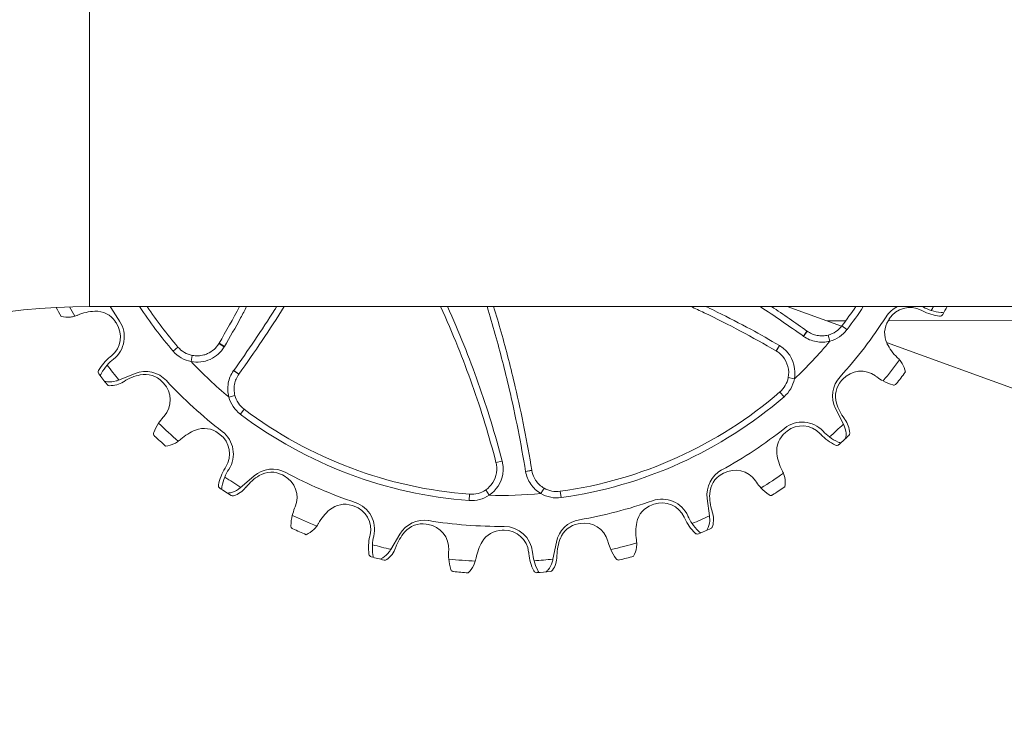
# Model space of a CAD drawing. Units: millimetres. Extents: x -1019 to 9166, y -2559 to 2127.
# Drawn here: x -38 to 118, y -2332 to -2219 of the extents above; entities that cross this region are included whole.
import ezdxf

# ---------------------------------------------------------------- set-up
doc = ezdxf.new("R2010")
doc.units = ezdxf.units.MM

msp = doc.modelspace()

# ---------------------------------------------------------------- linework, layer by layer
at = {"linetype": 'Continuous', "lineweight": 0, "extrusion": (0, 1, 0)}
for p in [(-27.03, -2216.27), (1171.27, -2264.57)]:
    msp.add_line(p, (-27.03, -2264.57), dxfattribs=at)
at = {"color": 254, "linetype": 'Continuous', "lineweight": 0, "extrusion": (0, 1, 0)}
for p, q in [((91.94, -2267.69), (83.32, -2264.57)), ((99.28, -2266.83), (1182.09, -2265.14)), ((104.73, -2265.26), (104.51, -2265.14)), ((-28.87, -2265.91), (-28.98, -2265.96)), ((-22.75, -2267.22), (-22.92, -2266.97)), ((89.62, -2266.85), (92.57, -2266.84)), ((99.49, -2266.5), (99.33, -2266.75)), ((85.89, -2269.26), (86.46, -2268.44)), ((86.47, -2268.45), (85.9, -2269.28)), ((86.47, -2268.45), (86.46, -2268.44)), ((92, -2267.61), (92.79, -2268.22)), ((90.07, -2270.04), (89.82, -2269.07)), ((144.6, -2286.76), (99.06, -2270.26)), ((-13.77, -2271.63), (-13.01, -2270.97)), ((-6.52, -2270.37), (-6.53, -2270.39)), ((-5.69, -2270.92), (-6.53, -2270.39)), ((-6.52, -2270.37), (-5.67, -2270.9)), ((81.58, -2271.59), (82.11, -2270.73)), ((81.58, -2271.59), (81.6, -2271.6)), ((82.13, -2270.75), (81.6, -2271.6)), ((-23.72, -2272.52), (-23.53, -2272.36)), ((-10.75, -2272.29), (-10.94, -2273.27)), ((100.75, -2272.63), (100.84, -2272.71)), ((-3.39, -2275.26), (-4.21, -2274.7)), ((-4.2, -2274.68), (-3.38, -2275.25)), ((-22.51, -2276.24), (-19.79, -2275.16)), ((-21.54, -2276.41), (-21.64, -2276.47)), ((-15.29, -2276.69), (-15.49, -2276.47)), ((-3.39, -2275.26), (-3.38, -2275.25)), ((83.5, -2275.81), (84.48, -2276)), ((92.14, -2276.06), (91.94, -2276.28)), ((97.52, -2275.69), (97.32, -2275.55)), ((82.83, -2278.83), (82.18, -2278.08)), ((-4.98, -2278.87), (-4.01, -2278.61)), ((-2.55, -2280.79), (-3.15, -2281.58)), ((92.22, -2283.15), (90.99, -2280.67)), ((-15.37, -2282.08), (-15.21, -2281.89)), ((92.38, -2282.31), (92.45, -2282.41)), ((83.31, -2284.28), (83.08, -2284.47)), ((92.22, -2283.15), (92.29, -2283.29)), ((-12.58, -2285.56), (-12.67, -2285.63)), ((-6.37, -2284.8), (-6.61, -2284.62)), ((88.68, -2284.8), (88.51, -2284.63)), ((-5.56, -2290.13), (-5.43, -2289.92)), ((37.28, -2289.22), (38.25, -2289)), ((38.26, -2289.02), (37.28, -2289.25)), ((37.28, -2289.22), (37.28, -2289.25)), ((41.96, -2290.63), (42.95, -2290.45)), ((42.95, -2290.47), (41.97, -2290.65)), ((42.95, -2290.47), (42.95, -2290.45)), ((82.52, -2290.48), (82.58, -2290.59)), ((-3.21, -2293.26), (-0.98, -2291.36)), ((3.76, -2291.34), (3.5, -2291.2)), ((73.26, -2290.93), (73, -2291.08)), ((-2.24, -2293.1), (-2.31, -2293.2)), ((35.65, -2293.57), (36.2, -2294.4)), ((44.38, -2294.14), (44.88, -2293.27)), ((78.47, -2292.33), (78.32, -2292.13)), ((33.04, -2295.24), (33.11, -2294.24)), ((47.45, -2293.78), (47.59, -2294.77)), ((71.03, -2297.67), (70.68, -2294.92)), ((5.44, -2296.46), (5.53, -2296.23)), ((14.83, -2296.12), (14.55, -2296.02)), ((62.24, -2295.84), (61.96, -2295.94)), ((67.15, -2298.08), (67.04, -2297.86)), ((71.03, -2297.67), (71.05, -2297.82)), ((71.45, -2296.92), (71.49, -2297.04)), ((9.2, -2298.85), (9.15, -2298.95)), ((26.54, -2299.01), (26.24, -2298.96)), ((50.57, -2298.87), (50.28, -2298.92)), ((17.33, -2300.9), (17.38, -2300.66)), ((20.65, -2302.96), (22.05, -2300.57)), ((38.56, -2299.94), (38.26, -2299.94)), ((20.65, -2302.96), (20.57, -2303.09)), ((21.44, -2302.63), (21.4, -2302.74)), ((46.28, -2304.52), (46.84, -2301.8)), ((55.04, -2301.88), (54.98, -2301.65)), ((59.48, -2301.45), (59.5, -2301.57)), ((29.79, -2303.31), (29.8, -2303.07)), ((34.12, -2304.34), (34.1, -2304.46)), ((42.47, -2303.64), (42.45, -2303.4)), ((46.28, -2304.52), (46.25, -2304.67)), ((46.92, -2303.95), (46.92, -2304.07))]:
    msp.add_line(p, q, dxfattribs=at)
at = {"linetype": 'Continuous', "lineweight": 0, "extrusion": (0, 0, -1)}
msp.add_arc((27.03, -2366.27), 150, 0, 90, dxfattribs=at)
at = {"linetype": 'Continuous', "lineweight": 0}
msp.add_arc((-27.03, -2366.27), 101.7, 90, 180, dxfattribs=at)
at = {"color": 254, "linetype": 'Continuous', "lineweight": 0, "extrusion": (0, 0, -1)}
for centre, radius, start, end in [((-38.14, -2226.93), 79.91, 330.6168, 331.7915), ((-38.14, -2226.93), 67.5, 319.2671, 326.1096), ((-38.14, -2226.93), 67.5, 213.8904, 217.069), ((-102.75, -2268.61), 4.49, 32.8238, 64.2677), ((-102.75, -2268.61), 4.49, 115.7323, 118.087), ((-108.45, -2257.94), 8.21, 277.028, 296.919), ((-38.14, -2226.93), 79.91, 208.107, 209.1308), ((-38.14, -2226.93), 79.91, 208.098, 208.107), ((30.51, -2262.26), 4, 247.5081, 252.9811), ((25.99, -2269.36), 4.49, 146.5081, 231.7712), ((-107.51, -2265.59), 0.5, 209.1308, 277.028), ((-38.14, -2226.93), 67.5, 219.6947, 226.6415), ((18.51, -2278.86), 8.21, 30.7122, 50.6032), ((-38.14, -2226.93), 67.5, 309.6947, 316.6415), ((-98.07, -2275.6), 4, 133.8238, 139.2969), ((25.13, -2274.92), 0.5, 322.815, 30.7122), ((18.13, -2279.34), 4.49, 68.4067, 137.0344), ((-38.14, -2226.93), 79.91, 216.9326, 218.6045), ((-38.14, -2226.93), 79.91, 321.3034, 322.815), ((23.76, -2273.08), 4, 238.0344, 271.4223), ((-95.01, -2278.68), 4.49, 333.6698, 42.2975), ((-102.39, -2269.09), 8.21, 298.1159, 306.3926), ((23.84, -2276.58), 0.5, 271.4223, 321.3034), ((-38.14, -2226.93), 67.5, 229.2671, 262.069), ((-38.14, -2226.93), 67.5, 274.2671, 307.069), ((9.19, -2287.48), 8.21, 32.8527, 41.1295), ((-85.72, -2287.33), 4.49, 51.7712, 137.0344), ((-89.24, -2284.8), 4, 143.2975, 176.6855), ((-38.14, -2226.93), 79.91, 311.6695, 313.3413), ((15.32, -2282.64), 4, 228.5607, 234.0337), ((8.74, -2287.88), 4.49, 127.5607, 212.8238), ((-94.57, -2279.09), 8.21, 295.9754, 315.8663), ((-38.14, -2226.93), 79.91, 226.5665, 228.0782), ((-92.73, -2284.6), 0.5, 176.6855, 226.5665), ((-91.19, -2286.02), 0.5, 228.0782, 295.9754), ((-1.42, -2294.44), 8.21, 11.7649, 31.6558), ((-1.93, -2294.77), 4.49, 49.4593, 118.087), ((-75.13, -2294.34), 4.49, 352.6172, 61.2449), ((-79.02, -2292.42), 4, 152.7712, 158.2442), ((6.12, -2292.87), 0.5, 303.8676, 11.7649), ((-38.14, -2226.93), 79.91, 302.356, 303.8677), ((5.42, -2290.67), 4, 219.087, 252.475), ((-85.21, -2287.67), 8.21, 317.0633, 325.34), ((-38.14, -2226.93), 79.91, 235.88, 237.5518), ((4.36, -2294.01), 0.5, 252.475, 302.356), ((-38.14, -2226.93), 67.5, 264.6947, 271.6415), ((-63.53, -2299.51), 4.49, 70.7186, 155.9817), ((-13.04, -2299.56), 8.21, 13.9054, 22.1821), ((-13.59, -2299.8), 4.49, 108.6133, 193.8765), ((-25.92, -2302.85), 4.49, 30.5119, 99.1396), ((-51.23, -2302.7), 4.49, 11.5645, 80.1923), ((-74.57, -2294.59), 8.21, 314.9227, 334.8137), ((-67.68, -2298.26), 4, 162.2449, 195.6329), ((-38.14, -2226.93), 79.91, 292.7221, 294.3939), ((-5.67, -2296.97), 4, 209.6133, 215.0863), ((-38.58, -2303.82), 4.49, 89.6659, 174.9291), ((-38.14, -2226.93), 79.91, 245.5139, 247.0255), ((-71.05, -2299.2), 0.5, 195.6329, 245.5139), ((-25.33, -2302.7), 8.21, 352.8175, 12.7084), ((-69.13, -2300.04), 0.5, 247.0255, 314.9227), ((-17.64, -2301.36), 4, 200.1396, 233.5276), ((-62.94, -2299.66), 8.21, 336.0106, 344.2874), ((-55.54, -2302.15), 4, 171.7186, 177.1916), ((-17.69, -2303.66), 0.5, 284.9203, 352.8175), ((-38.14, -2226.93), 79.91, 283.4087, 284.9203), ((-37.98, -2303.78), 8.21, 354.958, 3.2347), ((-30.17, -2303.72), 4, 190.6659, 196.139), ((-50.63, -2302.75), 8.21, 333.8701, 353.7611), ((-42.92, -2303.99), 4, 181.1923, 214.5802), ((-38.14, -2226.93), 79.91, 254.8274, 256.4992), ((-19.72, -2304.18), 0.5, 233.5276, 283.4087), ((-38.14, -2226.93), 79.91, 273.7747, 275.4466), ((-43.71, -2306.15), 0.5, 265.9729, 333.8701), ((-38.14, -2226.93), 79.91, 264.4613, 265.9729), ((-45.8, -2305.97), 0.5, 214.5802, 264.4613)]:
    msp.add_arc(centre, radius, start, end, dxfattribs=at)
at = {"color": 254, "linetype": 'Continuous', "lineweight": 0}
for centre, radius, start, end in [((38.14, -2226.93), 78.01, 208.8863, 210.1286), ((-25.81, -2273.3), 8, 92.5938, 112.4919), ((-26, -2269.01), 3.7, 33.4919, 92.5938), ((38.14, -2226.93), 72.41, 211.3199, 213.4919), ((38.14, -2226.93), 68.5, 213.3303, 220.7329), ((38.14, -2226.93), 68.5, 322.931, 326.6697), ((102.75, -2268.61), 3.89, 63.081, 147.1762), ((108.45, -2257.94), 7.61, 241.913, 252.2334), ((38.14, -2226.93), 78.01, 330.6363, 331.1544), ((38.14, -2226.93), 72.41, 317.7025, 327.1762), ((102.44, -2268.76), 3.7, 147.1762, 206.278), ((-25.99, -2269.36), 3.89, 309.3968, 33.4919), ((106.29, -2266.86), 8, 206.278, 226.1762), ((-18.51, -2278.86), 7.61, 128.2288, 138.5492), ((38.14, -2226.93), 78.01, 320.7131, 323.8128), ((38.14, -2226.93), 78.01, 216.9521, 219.1508), ((95.01, -2278.68), 3.89, 53.6074, 137.7025), ((-17.3, -2283.19), 8, 102.0675, 121.9656), ((-18.2, -2278.99), 3.7, 42.9656, 102.0675), ((38.14, -2226.93), 72.41, 222.9656, 232.4393), ((94.67, -2278.77), 3.7, 137.7025, 196.8043), ((-18.13, -2279.34), 3.89, 318.8705, 42.9656), ((38.14, -2226.93), 68.5, 277.931, 310.7329), ((98.79, -2277.53), 8, 196.8043, 216.7025), ((38.14, -2226.93), 68.5, 232.931, 265.7329), ((38.14, -2226.93), 78.01, 225.9763, 229.076), ((-7.28, -2291.55), 8, 111.5412, 131.4393), ((-8.86, -2287.55), 3.7, 52.4393, 111.5412), ((38.14, -2226.93), 72.41, 298.7551, 308.2288), ((85.72, -2287.33), 3.89, 44.1337, 128.2288), ((94.57, -2279.09), 7.61, 222.9656, 233.286), ((38.14, -2226.93), 78.01, 311.6889, 313.8876), ((-8.74, -2287.88), 3.89, 328.3442, 52.4393), ((85.37, -2287.37), 3.7, 128.2288, 187.3306), ((89.63, -2286.82), 8, 187.3306, 207.2288), ((1.42, -2294.44), 7.61, 147.1762, 157.4965), ((75.13, -2294.34), 3.89, 34.66, 118.7551), ((38.14, -2226.93), 78.01, 235.8994, 238.0982), ((3.97, -2298.15), 8, 121.0149, 140.913), ((1.76, -2294.46), 3.7, 61.913, 121.0149), ((1.93, -2294.77), 3.89, 337.8179, 61.913), ((38.14, -2226.93), 72.41, 241.913, 251.3867), ((74.78, -2294.32), 3.7, 118.7551, 177.857), ((38.14, -2226.93), 78.01, 301.7658, 304.8654), ((79.07, -2294.48), 8, 177.857, 197.7551), ((16.16, -2302.8), 8, 130.4885, 150.3867), ((13.37, -2299.53), 3.7, 71.3867, 130.4885), ((13.59, -2299.8), 3.89, 347.2916, 71.3867), ((38.14, -2226.93), 72.41, 279.8077, 289.2814), ((63.18, -2299.43), 3.7, 109.2814, 168.3833), ((63.53, -2299.51), 3.89, 25.1863, 109.2814), ((38.14, -2226.93), 78.01, 244.9237, 248.0233), ((74.57, -2294.59), 7.61, 204.0183, 214.3387), ((38.14, -2226.93), 78.01, 292.7416, 294.9403), ((25.66, -2302.62), 3.7, 80.8604, 139.9622), ((25.92, -2302.85), 3.89, 356.7653, 80.8604), ((38.14, -2226.93), 72.41, 260.8604, 270.3341), ((50.91, -2302.57), 3.7, 99.8077, 158.9096), ((51.23, -2302.7), 3.89, 15.7126, 99.8077), ((67.4, -2300.3), 8, 168.3833, 188.2814), ((25.33, -2302.7), 7.61, 166.1235, 176.4439), ((28.95, -2305.38), 8, 139.9622, 159.8604), ((38.28, -2303.64), 3.7, 90.3341, 149.4359), ((38.58, -2303.82), 3.89, 6.2389, 90.3341), ((54.92, -2304.11), 8, 158.9096, 178.8077), ((38.14, -2226.93), 78.01, 254.8468, 257.0455), ((41.99, -2305.82), 8, 149.4359, 169.3341), ((38.14, -2226.93), 78.01, 282.8184, 285.9181), ((38.14, -2226.93), 78.01, 263.871, 266.9707), ((50.63, -2302.75), 7.61, 185.0709, 195.3913), ((38.14, -2226.93), 78.01, 273.7942, 275.9929)]:
    msp.add_arc(centre, radius, start, end, dxfattribs=at)
for centre, major_axis, ratio, start_param, end_param in [((88.8, -2265.21), (-4.85, 1.23), 0.999723, 1.19643, 1.200731), ((-9.98, -2268.36), (-4.97, -0.5), 0.999908, -3.777945, -3.77223), ((79.57, -2275.05), (-2.03, -4.57), 0.99962, -3.261291, -3.255577), ((-0.12, -2277.61), (-3.95, 3.1), 0.997957, 0.043832, 0.048123), ((33.41, -2290.25), (0.1, -5), 0.999803, -4.484296, -4.478579), ((46.9, -2289.82), (4.97, -0.59), 0.99965, -2.860738, -2.856439)]:
    msp.add_ellipse(centre, major_axis=major_axis, ratio=ratio, start_param=start_param, end_param=end_param, dxfattribs=at)
for points in [[(-3.28, -2264.57), (-4.32, -2266.52), (-5.4, -2268.46), (-6.52, -2270.37)], [(-3.38, -2275.25), (-0.87, -2271.76), (1.51, -2268.2), (3.78, -2264.57)], [(79.05, -2264.57), (81.36, -2266.08), (83.64, -2267.65), (85.89, -2269.26)], [(86.46, -2268.44), (84.61, -2267.12), (82.74, -2265.82), (80.86, -2264.57)], [(108.63, -2264.58), (108.63, -2264.57), (108.63, -2264.57), (108.63, -2264.57)], [(98.52, -2276.33), (99, -2276.58), (99.52, -2276.8), (100.05, -2276.96)], [(-16.08, -2283.02), (-16.38, -2283.49), (-16.63, -2283.98), (-16.84, -2284.5)], [(79.21, -2293.26), (79.58, -2293.66), (80, -2294.03), (80.46, -2294.35)], [(5.07, -2297.59), (4.94, -2298.12), (4.86, -2298.67), (4.84, -2299.23)], [(29.81, -2304.5), (29.86, -2305.04), (29.96, -2305.59), (30.12, -2306.13)], [(55.44, -2303), (55.67, -2303.5), (55.95, -2303.98), (56.27, -2304.44)]]:
    msp.add_open_spline(points, degree=3, dxfattribs=at)
for points, knots in [([(-5.67, -2270.9), (-4.79, -2269.4), (-3.93, -2267.89), (-3.1, -2266.36), (-2.78, -2265.76), (-2.46, -2265.17), (-2.15, -2264.57)], [0.6727655, 0.6727655, 0.6727655, 0.6727655, 1.1932289, 1.1932289, 1.1932289, 1.3960333, 1.3960333, 1.3960333, 1.3960333]), ([(2.6, -2264.57), (2.51, -2264.72), (2.41, -2264.87), (0.24, -2268.3), (-1.93, -2271.52), (-4.2, -2274.68)], [1.894663, 1.894663, 1.894663, 1.894663, 1.948105, 1.948105, 3.117701, 3.117701, 3.117701, 3.117701]), ([(28.51, -2264.57), (29.47, -2266.65), (31.22, -2270.73), (34.32, -2278.93), (36.2, -2285.06), (37.28, -2289.22)], [-2.901178, -2.901178, -2.901178, -2.901178, -2.205577, -1.5612, -0.272446, -0.272446, -0.272446, -0.272446]), ([(38.25, -2289), (37.17, -2284.82), (35.29, -2278.67), (32.22, -2270.56), (30.52, -2266.56), (29.61, -2264.57)], [0.272446, 0.272446, 0.272446, 0.272446, 1.5612, 2.205577, 2.866688, 2.866688, 2.866688, 2.866688]), ([(35.87, -2264.57), (36.31, -2266.03), (37.57, -2270.32), (39.81, -2279), (41.24, -2286.24), (41.96, -2290.63)], [0.827193, 0.827193, 0.827193, 0.827193, 1.29499, 2.192863, 3.539672, 3.539672, 3.539672, 3.539672]), ([(42.95, -2290.45), (42.22, -2286.01), (41.35, -2281.63), (40.33, -2277.27), (39.65, -2274.36), (38.9, -2271.46), (38.09, -2268.6), (37.71, -2267.25), (37.32, -2265.9), (36.91, -2264.57)], [-3.539672, -3.539672, -3.539672, -3.539672, -2.192863, -2.192863, -2.192863, -1.29499, -1.29499, -1.29499, -0.870757, -0.870757, -0.870757, -0.870757]), ([(68.12, -2264.57), (68.82, -2264.89), (73.4, -2267.03), (77.88, -2269.41), (81.58, -2271.59)], [-2.192811, -2.192811, -2.192811, -2.192811, -1.961186, -0.672766, -0.672766, -0.672766, -0.672766]), ([(82.11, -2270.73), (80.61, -2269.85), (79.09, -2269), (77.57, -2268.17), (75.82, -2267.22), (74.06, -2266.31), (72.28, -2265.44), (71.76, -2265.18), (71.24, -2264.93), (70.71, -2264.68), (70.63, -2264.64), (70.56, -2264.6), (70.48, -2264.57)], [0.672766, 0.672766, 0.672766, 0.672766, 1.193227, 1.193227, 1.193227, 1.786958, 1.786958, 1.786958, 1.961186, 1.961186, 1.961186, 1.98683, 1.98683, 1.98683, 1.98683]), ([(106.13, -2265.18), (106.63, -2265.34), (107.15, -2265.45), (107.82, -2265.52), (107.96, -2265.53), (108.11, -2265.54)], [0.1624715, 0.1624715, 0.1624715, 0.1624715, 0.323403, 0.323403, 0.3656604, 0.3656604, 0.3656604, 0.3656604]), ([(-31.5, -2266.14), (-31.03, -2266.26), (-30.51, -2266.29), (-29.78, -2266.2), (-29.56, -2266.15), (-29.34, -2266.09)], [-0.3116598, -0.3116598, -0.3116598, -0.3116598, -0.1628713, -0.1628713, -0.0942651, -0.0942651, -0.0942651, -0.0942651]), ([(89.82, -2269.07), (89.54, -2269.15), (89.25, -2269.19), (88.66, -2269.21), (88.37, -2269.19), (87.79, -2269.08), (87.51, -2269), (86.97, -2268.77), (86.71, -2268.62), (86.47, -2268.45)], [-0.3520586, -0.3520586, -0.3520586, -0.3520586, -0.2642882, -0.2642882, -0.1762554, -0.1762554, -0.0881056, -0.0881056, 0, 0, 0, 0]), ([(92, -2267.61), (91.73, -2267.97), (91.4, -2268.28), (90.66, -2268.78), (90.25, -2268.96), (89.82, -2269.07)], [-0.2675123, -0.2675123, -0.2675123, -0.2675123, -0.1337672, -0.1337672, 0, 0, 0, 0]), ([(90.07, -2270.04), (90.61, -2269.9), (91.12, -2269.66), (92.05, -2269.05), (92.46, -2268.66), (92.79, -2268.22)], [-0.333493, -0.333493, -0.333493, -0.333493, -0.1667478, -0.1667478, 0, 0, 0, 0]), ([(85.9, -2269.28), (86.2, -2269.49), (86.52, -2269.67), (87.2, -2269.95), (87.55, -2270.05), (88.27, -2270.18), (88.63, -2270.21), (89.36, -2270.18), (89.72, -2270.13), (90.07, -2270.04)], [0, 0, 0, 0, 0.1094833, 0.1094833, 0.2188712, 0.2188712, 0.3282051, 0.3282051, 0.4375061, 0.4375061, 0.4375061, 0.4375061]), ([(-13.77, -2271.63), (-13.41, -2272.05), (-12.97, -2272.4), (-12.01, -2272.96), (-11.49, -2273.16), (-10.94, -2273.27)], [-0.3334619, -0.3334619, -0.3334619, -0.3334619, -0.1667296, -0.1667296, 0, 0, 0, 0]), ([(-10.75, -2272.29), (-11.18, -2272.2), (-11.6, -2272.05), (-12.38, -2271.6), (-12.72, -2271.31), (-13.01, -2270.97)], [-0.2675236, -0.2675236, -0.2675236, -0.2675236, -0.133753, -0.133753, 0, 0, 0, 0]), ([(-10.94, -2273.27), (-10.44, -2273.37), (-9.92, -2273.39), (-8.91, -2273.27), (-8.41, -2273.13), (-7.41, -2272.69), (-6.99, -2272.4), (-6.28, -2271.76), (-5.95, -2271.36), (-5.69, -2270.92)], [0, 0, 0, 0, 0.1531107, 0.1531107, 0.3062816, 0.3062816, 0.4803844, 0.4803844, 0.6809507, 0.6809507, 0.6809507, 0.6809507]), ([(-6.53, -2270.39), (-6.64, -2270.57), (-6.76, -2270.74), (-7.02, -2271.05), (-7.16, -2271.2), (-7.62, -2271.62), (-7.97, -2271.84), (-8.53, -2272.1), (-8.72, -2272.17), (-9.22, -2272.3), (-9.52, -2272.35), (-10.14, -2272.37), (-10.45, -2272.35), (-10.75, -2272.29)], [-0.4933869, -0.4933869, -0.4933869, -0.4933869, -0.4316838, -0.4316838, -0.3698987, -0.3698987, -0.2462222, -0.2462222, -0.1846188, -0.1846188, -0.0922023, -0.0922023, 0, 0, 0, 0]), ([(81.6, -2271.6), (81.81, -2271.72), (82.01, -2271.87), (82.2, -2272.03), (82.35, -2272.16), (82.49, -2272.3), (82.62, -2272.46), (83.4, -2273.37), (83.73, -2274.64), (83.5, -2275.81)], [-1.0606287, -1.0606287, -1.0606287, -1.0606287, -0.9871482, -0.9871482, -0.9871482, -0.9263848, -0.9263848, -0.9263848, -0.5690423, -0.5690423, -0.5690423, -0.5690423]), ([(84.48, -2276), (84.76, -2274.55), (84.36, -2272.97), (83.24, -2271.64), (83.06, -2271.46), (82.64, -2271.09), (82.39, -2270.91), (82.13, -2270.75)], [0.5690423, 0.5690423, 0.5690423, 0.5690423, 0.9263848, 0.9263848, 0.9871482, 0.9871482, 1.0606287, 1.0606287, 1.0606287, 1.0606287]), ([(102.02, -2274.95), (101.94, -2274.47), (101.76, -2273.98), (101.39, -2273.35), (101.25, -2273.16), (101.1, -2272.99)], [-0.3116598, -0.3116598, -0.3116598, -0.3116598, -0.1628713, -0.1628713, -0.0942651, -0.0942651, -0.0942651, -0.0942651]), ([(-24.21, -2273.83), (-24.55, -2274.22), (-24.87, -2274.66), (-25.2, -2275.24), (-25.27, -2275.37), (-25.33, -2275.49)], [0.1624715, 0.1624715, 0.1624715, 0.1624715, 0.323403, 0.323403, 0.3656604, 0.3656604, 0.3656604, 0.3656604]), ([(-4.21, -2274.7), (-4.43, -2274.99), (-4.6, -2275.31), (-4.88, -2275.99), (-4.99, -2276.34), (-5.12, -2277.06), (-5.14, -2277.42), (-5.12, -2278.15), (-5.07, -2278.51), (-4.98, -2278.87)], [0, 0, 0, 0, 0.1094833, 0.1094833, 0.2188712, 0.2188712, 0.3282051, 0.3282051, 0.4375061, 0.4375061, 0.4375061, 0.4375061]), ([(-24.66, -2276.36), (-24.5, -2276.4), (-24.33, -2276.43), (-23.73, -2276.51), (-23.25, -2276.47), (-22.7, -2276.31), (-22.6, -2276.28), (-22.51, -2276.24)], [-1.3619799, -1.3619799, -1.3619799, -1.3619799, -1.312031, -1.312031, -1.1723767, -1.1723767, -1.1408462, -1.1408462, -1.1408462, -1.1408462]), ([(-4.01, -2278.61), (-4.08, -2278.33), (-4.13, -2278.04), (-4.15, -2277.45), (-4.13, -2277.16), (-4.02, -2276.58), (-3.94, -2276.3), (-3.7, -2275.76), (-3.56, -2275.5), (-3.39, -2275.26)], [-0.3520586, -0.3520586, -0.3520586, -0.3520586, -0.2642882, -0.2642882, -0.1762554, -0.1762554, -0.0881056, -0.0881056, 0, 0, 0, 0]), ([(83.5, -2275.81), (83.41, -2276.25), (83.25, -2276.67), (82.81, -2277.44), (82.52, -2277.79), (82.18, -2278.08)], [-0.2675236, -0.2675236, -0.2675236, -0.2675236, -0.133753, -0.133753, 0, 0, 0, 0]), ([(82.83, -2278.83), (83.26, -2278.47), (83.61, -2278.04), (84.17, -2277.08), (84.37, -2276.55), (84.48, -2276)], [-0.3334619, -0.3334619, -0.3334619, -0.3334619, -0.1667296, -0.1667296, 0, 0, 0, 0]), ([(100.59, -2276.79), (100.55, -2276.84), (100.5, -2276.88), (100.38, -2276.95), (100.31, -2276.97), (100.19, -2276.98), (100.12, -2276.98), (100.05, -2276.96)], [0.23216913, 0.23216913, 0.23216913, 0.23216913, 0.2513112, 0.2513112, 0.27045328, 0.27045328, 0.29020569, 0.29020569, 0.29020569, 0.29020569]), ([(-4.98, -2278.87), (-4.83, -2279.4), (-4.6, -2279.92), (-3.98, -2280.84), (-3.6, -2281.25), (-3.15, -2281.58)], [-0.333493, -0.333493, -0.333493, -0.333493, -0.1667478, -0.1667478, 0, 0, 0, 0]), ([(-2.55, -2280.79), (-2.91, -2280.52), (-3.22, -2280.19), (-3.71, -2279.45), (-3.9, -2279.04), (-4.01, -2278.61)], [-0.2675123, -0.2675123, -0.2675123, -0.2675123, -0.1337672, -0.1337672, 0, 0, 0, 0]), ([(92.58, -2285.43), (92.61, -2285.26), (92.63, -2285.09), (92.66, -2284.49), (92.58, -2284.01), (92.38, -2283.48), (92.33, -2283.38), (92.29, -2283.29)], [-1.3619799, -1.3619799, -1.3619799, -1.3619799, -1.312031, -1.312031, -1.1723767, -1.1723767, -1.1408462, -1.1408462, -1.1408462, -1.1408462]), ([(-16.71, -2285.05), (-16.76, -2285), (-16.8, -2284.95), (-16.85, -2284.83), (-16.87, -2284.76), (-16.87, -2284.63), (-16.86, -2284.57), (-16.84, -2284.5)], [0.23216913, 0.23216913, 0.23216913, 0.23216913, 0.2513112, 0.2513112, 0.27045328, 0.27045328, 0.29020569, 0.29020569, 0.29020569, 0.29020569]), ([(90.02, -2285.19), (90.44, -2285.5), (90.9, -2285.77), (91.52, -2286.06), (91.65, -2286.11), (91.78, -2286.16)], [0.1624715, 0.1624715, 0.1624715, 0.1624715, 0.323403, 0.323403, 0.3656604, 0.3656604, 0.3656604, 0.3656604]), ([(-14.99, -2286.62), (-14.51, -2286.58), (-14.01, -2286.45), (-13.35, -2286.13), (-13.15, -2286.01), (-12.97, -2285.87)], [-0.3116598, -0.3116598, -0.3116598, -0.3116598, -0.1628713, -0.1628713, -0.0942651, -0.0942651, -0.0942651, -0.0942651]), ([(37.28, -2289.25), (37.31, -2289.33), (37.33, -2289.42), (37.34, -2289.51), (37.37, -2289.64), (37.39, -2289.78), (37.4, -2289.91), (37.41, -2290.12), (37.42, -2290.33), (37.4, -2290.53), (37.39, -2290.65), (37.38, -2290.76), (37.36, -2290.87), (37.19, -2291.96), (36.55, -2292.96), (35.65, -2293.57)], [-0.8443946, -0.8443946, -0.8443946, -0.8443946, -0.8175997, -0.8175997, -0.8175997, -0.7767986, -0.7767986, -0.7767986, -0.7151307, -0.7151307, -0.7151307, -0.681123, -0.681123, -0.681123, -0.3526887, -0.3526887, -0.3526887, -0.3526887]), ([(36.2, -2294.4), (37.34, -2293.64), (38.13, -2292.4), (38.37, -2290.91), (38.39, -2290.77), (38.42, -2290.37), (38.42, -2290.11), (38.38, -2289.69), (38.36, -2289.52), (38.31, -2289.24), (38.29, -2289.13), (38.26, -2289.02)], [0.3526887, 0.3526887, 0.3526887, 0.3526887, 0.681123, 0.681123, 0.7151307, 0.7151307, 0.7767986, 0.7767986, 0.8175997, 0.8175997, 0.8443946, 0.8443946, 0.8443946, 0.8443946]), ([(44.88, -2293.27), (44.63, -2293.13), (44.39, -2292.95), (43.96, -2292.55), (43.77, -2292.33), (43.52, -2291.97), (43.44, -2291.84), (43.17, -2291.32), (43.02, -2290.9), (42.95, -2290.47)], [-0.3521865, -0.3521865, -0.3521865, -0.3521865, -0.2643325, -0.2643325, -0.176423, -0.176423, -0.1324438, -0.1324438, 0, 0, 0, 0]), ([(-5.6, -2291.53), (-5.8, -2292.01), (-5.96, -2292.53), (-6.08, -2293.19), (-6.1, -2293.33), (-6.12, -2293.47)], [0.1624715, 0.1624715, 0.1624715, 0.1624715, 0.323403, 0.323403, 0.3656604, 0.3656604, 0.3656604, 0.3656604]), ([(41.97, -2290.65), (42.03, -2291.01), (42.13, -2291.36), (42.38, -2291.98), (42.54, -2292.31), (42.99, -2292.96), (43.23, -2293.24), (43.77, -2293.74), (44.06, -2293.95), (44.38, -2294.14)], [0, 0, 0, 0, 0.1096681, 0.1096681, 0.2006101, 0.2006101, 0.2777825, 0.2777825, 0.3550136, 0.3550136, 0.3550136, 0.3550136]), ([(82.96, -2293.09), (83.04, -2292.61), (83.04, -2292.09), (82.89, -2291.37), (82.82, -2291.15), (82.73, -2290.94)], [-0.3116598, -0.3116598, -0.3116598, -0.3116598, -0.1628713, -0.1628713, -0.0942651, -0.0942651, -0.0942651, -0.0942651]), ([(-5.21, -2294.07), (-5.04, -2294.06), (-4.87, -2294.03), (-4.28, -2293.91), (-3.84, -2293.72), (-3.37, -2293.39), (-3.29, -2293.33), (-3.21, -2293.26)], [-1.3619799, -1.3619799, -1.3619799, -1.3619799, -1.312031, -1.312031, -1.1723767, -1.1723767, -1.1408462, -1.1408462, -1.1408462, -1.1408462]), ([(35.65, -2293.57), (35.28, -2293.82), (34.87, -2294), (34.01, -2294.23), (33.56, -2294.27), (33.11, -2294.24)], [-0.2675219, -0.2675219, -0.2675219, -0.2675219, -0.1336903, -0.1336903, 0, 0, 0, 0]), ([(47.45, -2293.78), (47.01, -2293.84), (46.56, -2293.83), (45.69, -2293.66), (45.27, -2293.5), (44.88, -2293.27)], [-0.2675107, -0.2675107, -0.2675107, -0.2675107, -0.1338604, -0.1338604, 0, 0, 0, 0]), ([(33.04, -2295.24), (33.59, -2295.28), (34.15, -2295.22), (35.23, -2294.94), (35.74, -2294.71), (36.2, -2294.4)], [-0.3334666, -0.3334666, -0.3334666, -0.3334666, -0.1667332, -0.1667332, 0, 0, 0, 0]), ([(44.38, -2294.14), (44.86, -2294.42), (45.38, -2294.62), (46.48, -2294.83), (47.04, -2294.85), (47.59, -2294.77)], [-0.3334272, -0.3334272, -0.3334272, -0.3334272, -0.166713, -0.166713, 0, 0, 0, 0]), ([(81.01, -2294.37), (80.96, -2294.4), (80.9, -2294.43), (80.76, -2294.45), (80.7, -2294.45), (80.57, -2294.42), (80.51, -2294.39), (80.46, -2294.35)], [0.23216913, 0.23216913, 0.23216913, 0.23216913, 0.2513112, 0.2513112, 0.27045328, 0.27045328, 0.29020569, 0.29020569, 0.29020569, 0.29020569]), ([(70.64, -2299.93), (70.72, -2299.79), (70.79, -2299.64), (71.01, -2299.07), (71.1, -2298.6), (71.07, -2298.03), (71.07, -2297.92), (71.05, -2297.82)], [-1.3619799, -1.3619799, -1.3619799, -1.3619799, -1.312031, -1.312031, -1.1723767, -1.1723767, -1.1408462, -1.1408462, -1.1408462, -1.1408462]), ([(5.13, -2299.71), (5.07, -2299.68), (5.02, -2299.64), (4.93, -2299.54), (4.89, -2299.49), (4.85, -2299.37), (4.83, -2299.3), (4.84, -2299.23)], [0.23216913, 0.23216913, 0.23216913, 0.23216913, 0.2513112, 0.2513112, 0.27045328, 0.27045328, 0.29020569, 0.29020569, 0.29020569, 0.29020569]), ([(7.27, -2300.64), (7.71, -2300.44), (8.14, -2300.16), (8.66, -2299.64), (8.81, -2299.46), (8.94, -2299.27)], [-0.3116598, -0.3116598, -0.3116598, -0.3116598, -0.1628713, -0.1628713, -0.0942651, -0.0942651, -0.0942651, -0.0942651]), ([(68.29, -2298.88), (68.59, -2299.31), (68.94, -2299.72), (69.43, -2300.19), (69.53, -2300.28), (69.64, -2300.37)], [0.1624715, 0.1624715, 0.1624715, 0.1624715, 0.323403, 0.323403, 0.3656604, 0.3656604, 0.3656604, 0.3656604]), ([(17.74, -2302.23), (17.71, -2302.75), (17.73, -2303.29), (17.83, -2303.96), (17.86, -2304.1), (17.88, -2304.23)], [0.1624715, 0.1624715, 0.1624715, 0.1624715, 0.323403, 0.323403, 0.3656604, 0.3656604, 0.3656604, 0.3656604]), ([(59.05, -2304.06), (59.28, -2303.63), (59.44, -2303.14), (59.54, -2302.41), (59.54, -2302.18), (59.53, -2301.95)], [-0.3116598, -0.3116598, -0.3116598, -0.3116598, -0.1628713, -0.1628713, -0.0942651, -0.0942651, -0.0942651, -0.0942651]), ([(18.94, -2304.5), (19.1, -2304.44), (19.25, -2304.36), (19.77, -2304.05), (20.13, -2303.73), (20.46, -2303.27), (20.52, -2303.18), (20.57, -2303.09)], [-1.3619799, -1.3619799, -1.3619799, -1.3619799, -1.312031, -1.312031, -1.1723767, -1.1723767, -1.1408462, -1.1408462, -1.1408462, -1.1408462]), ([(56.79, -2304.63), (56.73, -2304.65), (56.66, -2304.65), (56.53, -2304.63), (56.47, -2304.61), (56.36, -2304.54), (56.31, -2304.49), (56.27, -2304.44)], [0.23216913, 0.23216913, 0.23216913, 0.23216913, 0.2513112, 0.2513112, 0.27045328, 0.27045328, 0.29020569, 0.29020569, 0.29020569, 0.29020569]), ([(32.88, -2306.67), (33.23, -2306.34), (33.54, -2305.93), (33.87, -2305.27), (33.95, -2305.05), (34.01, -2304.83)], [-0.3116598, -0.3116598, -0.3116598, -0.3116598, -0.1628713, -0.1628713, -0.0942651, -0.0942651, -0.0942651, -0.0942651]), ([(43.3, -2304.77), (43.44, -2305.28), (43.63, -2305.78), (43.94, -2306.38), (44.01, -2306.5), (44.08, -2306.62)], [0.1624715, 0.1624715, 0.1624715, 0.1624715, 0.323403, 0.323403, 0.3656604, 0.3656604, 0.3656604, 0.3656604]), ([(45.17, -2306.53), (45.3, -2306.42), (45.41, -2306.3), (45.81, -2305.84), (46.04, -2305.42), (46.2, -2304.87), (46.23, -2304.77), (46.25, -2304.67)], [-1.3619799, -1.3619799, -1.3619799, -1.3619799, -1.312031, -1.312031, -1.1723767, -1.1723767, -1.1408462, -1.1408462, -1.1408462, -1.1408462]), ([(30.55, -2306.48), (30.49, -2306.48), (30.42, -2306.46), (30.3, -2306.39), (30.25, -2306.35), (30.17, -2306.25), (30.14, -2306.19), (30.12, -2306.13)], [0.23216913, 0.23216913, 0.23216913, 0.23216913, 0.2513112, 0.2513112, 0.27045328, 0.27045328, 0.29020569, 0.29020569, 0.29020569, 0.29020569])]:
    msp.add_open_spline(points, degree=3, knots=knots, dxfattribs=at)

doc.saveas('drawing.dxf')
